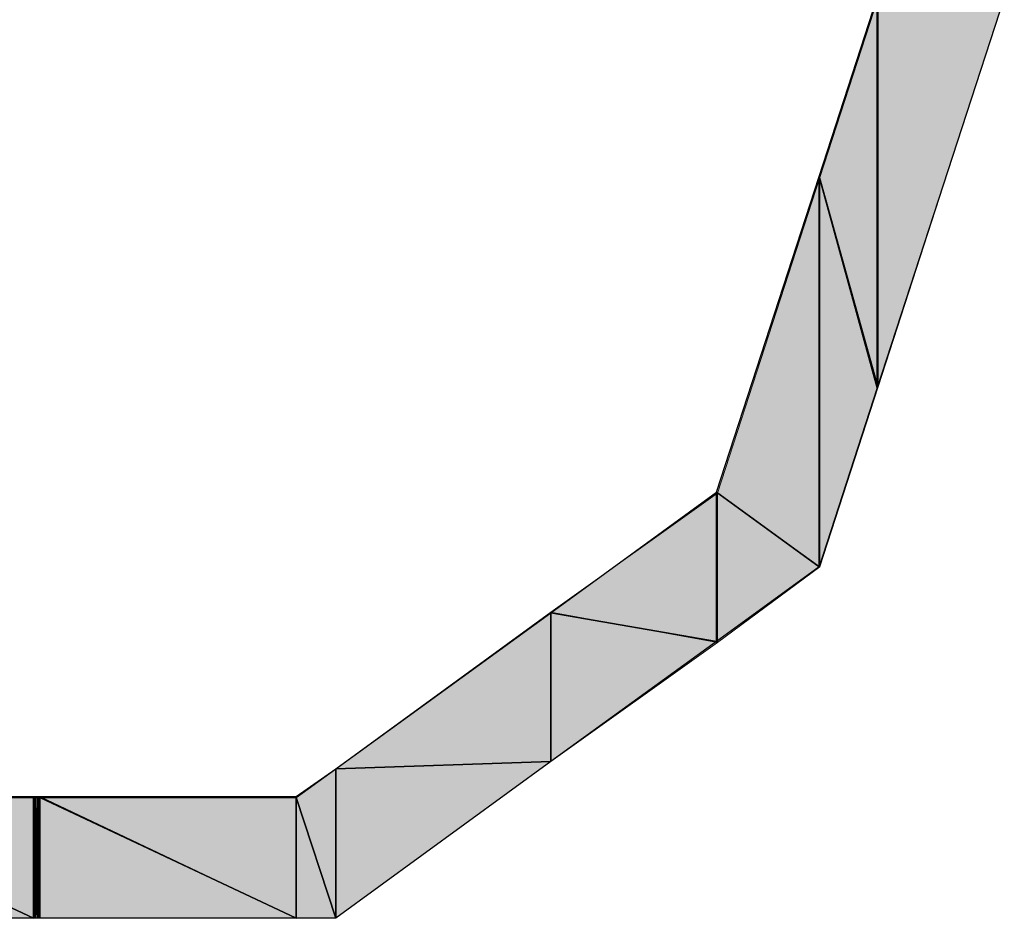
# Model space of a CAD drawing. Units: inches. Extents: x 29 to 583, y 0 to 792.
# Drawn here: x 443 to 444, y 162 to 163 of the extents above; entities that cross this region are included whole.
import ezdxf

# ---------------------------------------------------------------- set-up
doc = ezdxf.new("R2010")
doc.units = ezdxf.units.IN
doc.header["$MEASUREMENT"] = 0
doc.layers.add('FRAME', color=7, linetype='Continuous')

# ---------------------------------------------------------------- blocks, each defined once
blk = doc.blocks.new('block 425')
at = {"layer": 'FRAME', "color": 5, "lineweight": 25, "true_color": 0x0000ff}
blk.add_lwpolyline([(442.2598, 161.8027), (442.5322, 161.6748)], dxfattribs=at)
blk = doc.blocks.new('block 426')
at = {"layer": 'FRAME', "color": 5, "lineweight": 25, "true_color": 0x0000ff}
blk.add_lwpolyline([(442.5322, 161.6748), (442.2598, 161.6748)], dxfattribs=at)
blk = doc.blocks.new('block 427')
at = {"layer": 'FRAME', "color": 5, "lineweight": 25, "true_color": 0x0000ff}
blk.add_lwpolyline([(442.5322, 161.6748), (442.2598, 161.8027)], dxfattribs=at)
blk = doc.blocks.new('block 428')
at = {"layer": 'FRAME', "color": 5, "lineweight": 25, "true_color": 0x0000ff}
blk.add_lwpolyline([(442.2598, 161.8027), (442.5322, 161.8027)], dxfattribs=at)
blk = doc.blocks.new('block 429')
at = {"layer": 'FRAME', "color": 5, "lineweight": 25, "true_color": 0x0000ff}
blk.add_lwpolyline([(442.5322, 161.8027), (442.5322, 161.6748)], dxfattribs=at)
blk = doc.blocks.new('block 436')
at = {"layer": 'FRAME', "color": 5, "lineweight": 25, "true_color": 0x0000ff}
blk.add_lwpolyline([(442.5322, 161.6748), (442.5322, 161.8027)], dxfattribs=at)
blk = doc.blocks.new('block 437')
at = {"layer": 'FRAME', "color": 5, "lineweight": 25, "true_color": 0x0000ff}
blk.add_lwpolyline([(442.5322, 161.8027), (442.5322, 161.6748)], dxfattribs=at)
blk = doc.blocks.new('block 438')
at = {"layer": 'FRAME', "color": 5, "lineweight": 25, "true_color": 0x0000ff}
blk.add_lwpolyline([(442.5322, 161.6748), (442.5322, 161.6748)], dxfattribs=at)
blk = doc.blocks.new('block 439')
at = {"layer": 'FRAME', "color": 5, "lineweight": 25, "true_color": 0x0000ff}
blk.add_lwpolyline([(442.5322, 161.6748), (442.5322, 161.8027)], dxfattribs=at)
blk = doc.blocks.new('block 440')
at = {"layer": 'FRAME', "color": 5, "lineweight": 25, "true_color": 0x0000ff}
blk.add_lwpolyline([(442.5322, 161.8027), (442.5322, 161.8027)], dxfattribs=at)
blk = doc.blocks.new('block 441')
at = {"layer": 'FRAME', "color": 5, "lineweight": 25, "true_color": 0x0000ff}
blk.add_lwpolyline([(442.5322, 161.8027), (442.5322, 161.6748)], dxfattribs=at)
blk = doc.blocks.new('block 448')
at = {"layer": 'FRAME', "color": 5, "lineweight": 25, "true_color": 0x0000ff}
blk.add_lwpolyline([(442.5322, 161.6748), (442.5322, 161.8027)], dxfattribs=at)
blk = doc.blocks.new('block 449')
at = {"layer": 'FRAME', "color": 5, "lineweight": 25, "true_color": 0x0000ff}
blk.add_lwpolyline([(442.5322, 161.8027), (442.5342, 161.6748)], dxfattribs=at)
blk = doc.blocks.new('block 450')
at = {"layer": 'FRAME', "color": 5, "lineweight": 25, "true_color": 0x0000ff}
blk.add_lwpolyline([(442.5342, 161.6748), (442.5322, 161.6748)], dxfattribs=at)
blk = doc.blocks.new('block 451')
at = {"layer": 'FRAME', "color": 5, "lineweight": 25, "true_color": 0x0000ff}
blk.add_lwpolyline([(442.5342, 161.6748), (442.5322, 161.8027)], dxfattribs=at)
blk = doc.blocks.new('block 452')
at = {"layer": 'FRAME', "color": 5, "lineweight": 25, "true_color": 0x0000ff}
blk.add_lwpolyline([(442.5322, 161.8027), (442.5342, 161.8027)], dxfattribs=at)
blk = doc.blocks.new('block 453')
at = {"layer": 'FRAME', "color": 5, "lineweight": 25, "true_color": 0x0000ff}
blk.add_lwpolyline([(442.5342, 161.8027), (442.5342, 161.6748)], dxfattribs=at)
blk = doc.blocks.new('block 460')
at = {"layer": 'FRAME', "color": 5, "lineweight": 25, "true_color": 0x0000ff}
blk.add_lwpolyline([(442.5342, 161.6748), (442.5342, 161.8027)], dxfattribs=at)
blk = doc.blocks.new('block 461')
at = {"layer": 'FRAME', "color": 5, "lineweight": 25, "true_color": 0x0000ff}
blk.add_lwpolyline([(442.5342, 161.8027), (442.5361, 161.6748)], dxfattribs=at)
blk = doc.blocks.new('block 462')
at = {"layer": 'FRAME', "color": 5, "lineweight": 25, "true_color": 0x0000ff}
blk.add_lwpolyline([(442.5361, 161.6748), (442.5342, 161.6748)], dxfattribs=at)
blk = doc.blocks.new('block 463')
at = {"layer": 'FRAME', "color": 5, "lineweight": 25, "true_color": 0x0000ff}
blk.add_lwpolyline([(442.5361, 161.6748), (442.5342, 161.8027)], dxfattribs=at)
blk = doc.blocks.new('block 464')
at = {"layer": 'FRAME', "color": 5, "lineweight": 25, "true_color": 0x0000ff}
blk.add_lwpolyline([(442.5342, 161.8027), (442.5361, 161.8027)], dxfattribs=at)
blk = doc.blocks.new('block 465')
at = {"layer": 'FRAME', "color": 5, "lineweight": 25, "true_color": 0x0000ff}
blk.add_lwpolyline([(442.5361, 161.8027), (442.5361, 161.6748)], dxfattribs=at)
blk = doc.blocks.new('block 472')
at = {"layer": 'FRAME', "color": 5, "lineweight": 25, "true_color": 0x0000ff}
blk.add_lwpolyline([(442.5361, 161.6748), (442.5361, 161.8027)], dxfattribs=at)
blk = doc.blocks.new('block 473')
at = {"layer": 'FRAME', "color": 5, "lineweight": 25, "true_color": 0x0000ff}
blk.add_lwpolyline([(442.5361, 161.8027), (442.5381, 161.6748)], dxfattribs=at)
blk = doc.blocks.new('block 474')
at = {"layer": 'FRAME', "color": 5, "lineweight": 25, "true_color": 0x0000ff}
blk.add_lwpolyline([(442.5381, 161.6748), (442.5361, 161.6748)], dxfattribs=at)
blk = doc.blocks.new('block 475')
at = {"layer": 'FRAME', "color": 5, "lineweight": 25, "true_color": 0x0000ff}
blk.add_lwpolyline([(442.5381, 161.6748), (442.5361, 161.8027)], dxfattribs=at)
blk = doc.blocks.new('block 476')
at = {"layer": 'FRAME', "color": 5, "lineweight": 25, "true_color": 0x0000ff}
blk.add_lwpolyline([(442.5361, 161.8027), (442.5381, 161.8027)], dxfattribs=at)
blk = doc.blocks.new('block 477')
at = {"layer": 'FRAME', "color": 5, "lineweight": 25, "true_color": 0x0000ff}
blk.add_lwpolyline([(442.5381, 161.8027), (442.5381, 161.6748)], dxfattribs=at)
blk = doc.blocks.new('block 484')
at = {"layer": 'FRAME', "color": 5, "lineweight": 25, "true_color": 0x0000ff}
blk.add_lwpolyline([(442.5381, 161.6748), (442.5381, 161.8027)], dxfattribs=at)
blk = doc.blocks.new('block 485')
at = {"layer": 'FRAME', "color": 5, "lineweight": 25, "true_color": 0x0000ff}
blk.add_lwpolyline([(442.5381, 161.8027), (442.5391, 161.6748)], dxfattribs=at)
blk = doc.blocks.new('block 486')
at = {"layer": 'FRAME', "color": 5, "lineweight": 25, "true_color": 0x0000ff}
blk.add_lwpolyline([(442.5391, 161.6748), (442.5381, 161.6748)], dxfattribs=at)
blk = doc.blocks.new('block 487')
at = {"layer": 'FRAME', "color": 5, "lineweight": 25, "true_color": 0x0000ff}
blk.add_lwpolyline([(442.5391, 161.6748), (442.5381, 161.8027)], dxfattribs=at)
blk = doc.blocks.new('block 488')
at = {"layer": 'FRAME', "color": 5, "lineweight": 25, "true_color": 0x0000ff}
blk.add_lwpolyline([(442.5381, 161.8027), (442.5391, 161.8027)], dxfattribs=at)
blk = doc.blocks.new('block 489')
at = {"layer": 'FRAME', "color": 5, "lineweight": 25, "true_color": 0x0000ff}
blk.add_lwpolyline([(442.5391, 161.8027), (442.5391, 161.6748)], dxfattribs=at)
blk = doc.blocks.new('block 496')
at = {"layer": 'FRAME', "color": 5, "lineweight": 25, "true_color": 0x0000ff}
blk.add_lwpolyline([(442.5391, 161.6748), (442.5391, 161.8027)], dxfattribs=at)
blk = doc.blocks.new('block 497')
at = {"layer": 'FRAME', "color": 5, "lineweight": 25, "true_color": 0x0000ff}
blk.add_lwpolyline([(442.5391, 161.8027), (442.8105, 161.6748)], dxfattribs=at)
blk = doc.blocks.new('block 498')
at = {"layer": 'FRAME', "color": 5, "lineweight": 25, "true_color": 0x0000ff}
blk.add_lwpolyline([(442.8105, 161.6748), (442.5391, 161.6748)], dxfattribs=at)
blk = doc.blocks.new('block 499')
at = {"layer": 'FRAME', "color": 5, "lineweight": 25, "true_color": 0x0000ff}
blk.add_lwpolyline([(442.8105, 161.6748), (442.5391, 161.8027)], dxfattribs=at)
blk = doc.blocks.new('block 500')
at = {"layer": 'FRAME', "color": 5, "lineweight": 25, "true_color": 0x0000ff}
blk.add_lwpolyline([(442.5391, 161.8027), (442.8105, 161.8027)], dxfattribs=at)
blk = doc.blocks.new('block 501')
at = {"layer": 'FRAME', "color": 5, "lineweight": 25, "true_color": 0x0000ff}
blk.add_lwpolyline([(442.8105, 161.8027), (442.8105, 161.6748)], dxfattribs=at)
blk = doc.blocks.new('block 508')
at = {"layer": 'FRAME', "color": 5, "lineweight": 25, "true_color": 0x0000ff}
blk.add_lwpolyline([(442.8105, 161.6748), (442.8105, 161.8027)], dxfattribs=at)
blk = doc.blocks.new('block 509')
at = {"layer": 'FRAME', "color": 5, "lineweight": 25, "true_color": 0x0000ff}
blk.add_lwpolyline([(442.8105, 161.8027), (442.8525, 161.6748)], dxfattribs=at)
blk = doc.blocks.new('block 510')
at = {"layer": 'FRAME', "color": 5, "lineweight": 25, "true_color": 0x0000ff}
blk.add_lwpolyline([(442.8525, 161.6748), (442.8105, 161.6748)], dxfattribs=at)
blk = doc.blocks.new('block 511')
at = {"layer": 'FRAME', "color": 5, "lineweight": 25, "true_color": 0x0000ff}
blk.add_lwpolyline([(442.8525, 161.6748), (442.8105, 161.8027)], dxfattribs=at)
blk = doc.blocks.new('block 512')
at = {"layer": 'FRAME', "color": 5, "lineweight": 25, "true_color": 0x0000ff}
blk.add_lwpolyline([(442.8105, 161.8027), (442.8525, 161.833)], dxfattribs=at)
blk = doc.blocks.new('block 513')
at = {"layer": 'FRAME', "color": 5, "lineweight": 25, "true_color": 0x0000ff}
blk.add_lwpolyline([(442.8525, 161.833), (442.8525, 161.6748)], dxfattribs=at)
blk = doc.blocks.new('block 520')
at = {"layer": 'FRAME', "color": 5, "lineweight": 25, "true_color": 0x0000ff}
blk.add_lwpolyline([(442.8525, 161.6748), (442.8525, 161.833)], dxfattribs=at)
blk = doc.blocks.new('block 521')
at = {"layer": 'FRAME', "color": 5, "lineweight": 25, "true_color": 0x0000ff}
blk.add_lwpolyline([(442.8525, 161.833), (443.0801, 161.8408)], dxfattribs=at)
blk = doc.blocks.new('block 522')
at = {"layer": 'FRAME', "color": 5, "lineweight": 25, "true_color": 0x0000ff}
blk.add_lwpolyline([(443.0801, 161.8408), (442.8525, 161.6748)], dxfattribs=at)
blk = doc.blocks.new('block 523')
at = {"layer": 'FRAME', "color": 5, "lineweight": 25, "true_color": 0x0000ff}
blk.add_lwpolyline([(443.0801, 161.8408), (442.8525, 161.833)], dxfattribs=at)
blk = doc.blocks.new('block 524')
at = {"layer": 'FRAME', "color": 5, "lineweight": 25, "true_color": 0x0000ff}
blk.add_lwpolyline([(442.8525, 161.833), (443.0801, 161.998)], dxfattribs=at)
blk = doc.blocks.new('block 525')
at = {"layer": 'FRAME', "color": 5, "lineweight": 25, "true_color": 0x0000ff}
blk.add_lwpolyline([(443.0801, 161.998), (443.0801, 161.8408)], dxfattribs=at)
blk = doc.blocks.new('block 532')
at = {"layer": 'FRAME', "color": 5, "lineweight": 25, "true_color": 0x0000ff}
blk.add_lwpolyline([(443.0801, 161.8408), (443.0801, 161.998)], dxfattribs=at)
blk = doc.blocks.new('block 533')
at = {"layer": 'FRAME', "color": 5, "lineweight": 25, "true_color": 0x0000ff}
blk.add_lwpolyline([(443.0801, 161.998), (443.2559, 161.9678)], dxfattribs=at)
blk = doc.blocks.new('block 534')
at = {"layer": 'FRAME', "color": 5, "lineweight": 25, "true_color": 0x0000ff}
blk.add_lwpolyline([(443.2559, 161.9678), (443.0801, 161.8408)], dxfattribs=at)
blk = doc.blocks.new('block 535')
at = {"layer": 'FRAME', "color": 5, "lineweight": 25, "true_color": 0x0000ff}
blk.add_lwpolyline([(443.2559, 161.9678), (443.0801, 161.998)], dxfattribs=at)
blk = doc.blocks.new('block 536')
at = {"layer": 'FRAME', "color": 5, "lineweight": 25, "true_color": 0x0000ff}
blk.add_lwpolyline([(443.0801, 161.998), (443.2559, 162.126)], dxfattribs=at)
blk = doc.blocks.new('block 537')
at = {"layer": 'FRAME', "color": 5, "lineweight": 25, "true_color": 0x0000ff}
blk.add_lwpolyline([(443.2559, 162.126), (443.2559, 161.9678)], dxfattribs=at)
blk = doc.blocks.new('block 544')
at = {"layer": 'FRAME', "color": 5, "lineweight": 25, "true_color": 0x0000ff}
blk.add_lwpolyline([(443.2559, 161.9678), (443.2559, 162.126)], dxfattribs=at)
blk = doc.blocks.new('block 545')
at = {"layer": 'FRAME', "color": 5, "lineweight": 25, "true_color": 0x0000ff}
blk.add_lwpolyline([(443.2559, 162.126), (443.3643, 162.0469)], dxfattribs=at)
blk = doc.blocks.new('block 546')
at = {"layer": 'FRAME', "color": 5, "lineweight": 25, "true_color": 0x0000ff}
blk.add_lwpolyline([(443.3643, 162.0469), (443.2559, 161.9678)], dxfattribs=at)
blk = doc.blocks.new('block 547')
at = {"layer": 'FRAME', "color": 5, "lineweight": 25, "true_color": 0x0000ff}
blk.add_lwpolyline([(443.3643, 162.0469), (443.2559, 162.126)], dxfattribs=at)
blk = doc.blocks.new('block 548')
at = {"layer": 'FRAME', "color": 5, "lineweight": 25, "true_color": 0x0000ff}
blk.add_lwpolyline([(443.2559, 162.126), (443.3643, 162.46)], dxfattribs=at)
blk = doc.blocks.new('block 549')
at = {"layer": 'FRAME', "color": 5, "lineweight": 25, "true_color": 0x0000ff}
blk.add_lwpolyline([(443.3643, 162.46), (443.3643, 162.0469)], dxfattribs=at)
blk = doc.blocks.new('block 556')
at = {"layer": 'FRAME', "color": 5, "lineweight": 25, "true_color": 0x0000ff}
blk.add_lwpolyline([(443.3643, 162.0469), (443.3643, 162.46)], dxfattribs=at)
blk = doc.blocks.new('block 557')
at = {"layer": 'FRAME', "color": 5, "lineweight": 25, "true_color": 0x0000ff}
blk.add_lwpolyline([(443.3643, 162.46), (443.4258, 162.2363)], dxfattribs=at)
blk = doc.blocks.new('block 558')
at = {"layer": 'FRAME', "color": 5, "lineweight": 25, "true_color": 0x0000ff}
blk.add_lwpolyline([(443.4258, 162.2363), (443.3643, 162.0469)], dxfattribs=at)
blk = doc.blocks.new('block 559')
at = {"layer": 'FRAME', "color": 5, "lineweight": 25, "true_color": 0x0000ff}
blk.add_lwpolyline([(443.4258, 162.2363), (443.3643, 162.46)], dxfattribs=at)
blk = doc.blocks.new('block 560')
at = {"layer": 'FRAME', "color": 5, "lineweight": 25, "true_color": 0x0000ff}
blk.add_lwpolyline([(443.3643, 162.46), (443.4258, 162.6494)], dxfattribs=at)
blk = doc.blocks.new('block 561')
at = {"layer": 'FRAME', "color": 5, "lineweight": 25, "true_color": 0x0000ff}
blk.add_lwpolyline([(443.4258, 162.6494), (443.4258, 162.2363)], dxfattribs=at)
blk = doc.blocks.new('block 568')
at = {"layer": 'FRAME', "color": 5, "lineweight": 25, "true_color": 0x0000ff}
blk.add_lwpolyline([(443.4258, 162.2363), (443.4258, 163.0625)], dxfattribs=at)
blk = doc.blocks.new('block 570')
at = {"layer": 'FRAME', "color": 5, "lineweight": 25, "true_color": 0x0000ff}
blk.add_lwpolyline([(443.5605, 162.6494), (443.4258, 162.2363)], dxfattribs=at)
blk = doc.blocks.new('block 1765')
at = {"layer": 'FRAME', "true_color": 0x0000ff}
blk.add_hatch(color=5, dxfattribs=at).paths.add_polyline_path([(442.5322, 161.6748), (442.2607, 161.6748), (442.2607, 161.8037)])
at = {"layer": 'FRAME', "lineweight": 0}
blk.add_lwpolyline([(442.5322, 161.6748), (442.2607, 161.6748), (442.2607, 161.8037), (442.5322, 161.6748), (442.5322, 161.6748)], dxfattribs=at)
blk = doc.blocks.new('block 1766')
at = {"layer": 'FRAME', "true_color": 0x0000ff}
blk.add_hatch(color=5, dxfattribs=at).paths.add_polyline_path([(442.5322, 161.8037), (442.5322, 161.6748), (442.2607, 161.8037)])
at = {"layer": 'FRAME', "lineweight": 0}
blk.add_lwpolyline([(442.5322, 161.8037), (442.5322, 161.6748), (442.2607, 161.8037), (442.5322, 161.8037), (442.5322, 161.8037)], dxfattribs=at)
blk = doc.blocks.new('block 1769')
at = {"layer": 'FRAME', "true_color": 0x0000ff}
h = blk.add_hatch(color=5, dxfattribs=at)
edge = h.paths.add_edge_path()
edge.add_spline(control_points=[(442.5322, 161.6748), (442.5322, 161.6748), (442.5322, 161.8037), (442.5322, 161.8037), (442.5322, 161.8037), (442.5322, 161.6748), (442.5322, 161.6748), (442.5322, 161.6748), (442.5322, 161.6748), (442.5322, 161.6748)], knot_values=[0, 0, 0, 0, 1, 1, 1, 2, 2, 2, 3, 3, 3, 3], degree=3, periodic=1)
at = {"layer": 'FRAME', "lineweight": 0}
blk.add_open_spline([(442.5322, 161.6748), (442.5322, 161.6748), (442.5322, 161.8037), (442.5322, 161.8037), (442.5322, 161.8037), (442.5322, 161.6748), (442.5322, 161.6748), (442.5322, 161.6748), (442.5322, 161.6748), (442.5322, 161.6748)], degree=3, knots=[0, 0, 0, 0, 1, 1, 1, 2, 2, 2, 3, 3, 3, 3], dxfattribs=at)
blk = doc.blocks.new('block 1770')
at = {"layer": 'FRAME', "true_color": 0x0000ff}
h = blk.add_hatch(color=5, dxfattribs=at)
edge = h.paths.add_edge_path()
edge.add_spline(control_points=[(442.5322, 161.8037), (442.5322, 161.8037), (442.5322, 161.6748), (442.5322, 161.6748), (442.5322, 161.6748), (442.5322, 161.8037), (442.5322, 161.8037), (442.5322, 161.8037), (442.5322, 161.8037), (442.5322, 161.8037)], knot_values=[0, 0, 0, 0, 1, 1, 1, 2, 2, 2, 3, 3, 3, 3], degree=3, periodic=1)
at = {"layer": 'FRAME', "lineweight": 0}
blk.add_open_spline([(442.5322, 161.8037), (442.5322, 161.8037), (442.5322, 161.6748), (442.5322, 161.6748), (442.5322, 161.6748), (442.5322, 161.8037), (442.5322, 161.8037), (442.5322, 161.8037), (442.5322, 161.8037), (442.5322, 161.8037)], degree=3, knots=[0, 0, 0, 0, 1, 1, 1, 2, 2, 2, 3, 3, 3, 3], dxfattribs=at)
blk = doc.blocks.new('block 1773')
at = {"layer": 'FRAME', "true_color": 0x0000ff}
h = blk.add_hatch(color=5, dxfattribs=at)
edge = h.paths.add_edge_path()
edge.add_spline(control_points=[(442.5342, 161.6748), (442.5322, 161.6748), (442.5322, 161.8037), (442.5322, 161.8037), (442.5322, 161.8037), (442.5342, 161.6748), (442.5342, 161.6748), (442.5342, 161.6748), (442.5342, 161.6748), (442.5342, 161.6748)], knot_values=[0, 0, 0, 0, 1, 1, 1, 2, 2, 2, 3, 3, 3, 3], degree=3, periodic=1)
at = {"layer": 'FRAME', "lineweight": 0}
blk.add_open_spline([(442.5342, 161.6748), (442.5322, 161.6748), (442.5322, 161.8037), (442.5322, 161.8037), (442.5322, 161.8037), (442.5342, 161.6748), (442.5342, 161.6748), (442.5342, 161.6748), (442.5342, 161.6748), (442.5342, 161.6748)], degree=3, knots=[0, 0, 0, 0, 1, 1, 1, 2, 2, 2, 3, 3, 3, 3], dxfattribs=at)
blk = doc.blocks.new('block 1774')
at = {"layer": 'FRAME', "true_color": 0x0000ff}
h = blk.add_hatch(color=5, dxfattribs=at)
edge = h.paths.add_edge_path()
edge.add_spline(control_points=[(442.5342, 161.8037), (442.5342, 161.8037), (442.5342, 161.6748), (442.5342, 161.6748), (442.5342, 161.6748), (442.5322, 161.8037), (442.5322, 161.8037), (442.5342, 161.8037), (442.5342, 161.8037), (442.5342, 161.8037)], knot_values=[0, 0, 0, 0, 1, 1, 1, 2, 2, 2, 3, 3, 3, 3], degree=3, periodic=1)
at = {"layer": 'FRAME', "lineweight": 0}
blk.add_open_spline([(442.5342, 161.8037), (442.5342, 161.8037), (442.5342, 161.6748), (442.5342, 161.6748), (442.5342, 161.6748), (442.5322, 161.8037), (442.5322, 161.8037), (442.5342, 161.8037), (442.5342, 161.8037), (442.5342, 161.8037)], degree=3, knots=[0, 0, 0, 0, 1, 1, 1, 2, 2, 2, 3, 3, 3, 3], dxfattribs=at)
blk = doc.blocks.new('block 1777')
at = {"layer": 'FRAME', "true_color": 0x0000ff}
h = blk.add_hatch(color=5, dxfattribs=at)
edge = h.paths.add_edge_path()
edge.add_spline(control_points=[(442.5361, 161.6748), (442.5342, 161.6748), (442.5342, 161.8037), (442.5342, 161.8037), (442.5342, 161.8037), (442.5361, 161.6748), (442.5361, 161.6748), (442.5361, 161.6748), (442.5361, 161.6748), (442.5361, 161.6748)], knot_values=[0, 0, 0, 0, 1, 1, 1, 2, 2, 2, 3, 3, 3, 3], degree=3, periodic=1)
at = {"layer": 'FRAME', "lineweight": 0}
blk.add_open_spline([(442.5361, 161.6748), (442.5342, 161.6748), (442.5342, 161.8037), (442.5342, 161.8037), (442.5342, 161.8037), (442.5361, 161.6748), (442.5361, 161.6748), (442.5361, 161.6748), (442.5361, 161.6748), (442.5361, 161.6748)], degree=3, knots=[0, 0, 0, 0, 1, 1, 1, 2, 2, 2, 3, 3, 3, 3], dxfattribs=at)
blk = doc.blocks.new('block 1778')
at = {"layer": 'FRAME', "true_color": 0x0000ff}
h = blk.add_hatch(color=5, dxfattribs=at)
edge = h.paths.add_edge_path()
edge.add_spline(control_points=[(442.5361, 161.8037), (442.5361, 161.8037), (442.5361, 161.6748), (442.5361, 161.6748), (442.5361, 161.6748), (442.5342, 161.8037), (442.5342, 161.8037), (442.5361, 161.8037), (442.5361, 161.8037), (442.5361, 161.8037)], knot_values=[0, 0, 0, 0, 1, 1, 1, 2, 2, 2, 3, 3, 3, 3], degree=3, periodic=1)
at = {"layer": 'FRAME', "lineweight": 0}
blk.add_open_spline([(442.5361, 161.8037), (442.5361, 161.8037), (442.5361, 161.6748), (442.5361, 161.6748), (442.5361, 161.6748), (442.5342, 161.8037), (442.5342, 161.8037), (442.5361, 161.8037), (442.5361, 161.8037), (442.5361, 161.8037)], degree=3, knots=[0, 0, 0, 0, 1, 1, 1, 2, 2, 2, 3, 3, 3, 3], dxfattribs=at)
blk = doc.blocks.new('block 1781')
at = {"layer": 'FRAME', "true_color": 0x0000ff}
h = blk.add_hatch(color=5, dxfattribs=at)
edge = h.paths.add_edge_path()
edge.add_spline(control_points=[(442.5381, 161.6748), (442.5361, 161.6748), (442.5361, 161.8037), (442.5361, 161.8037), (442.5361, 161.8037), (442.5381, 161.6748), (442.5381, 161.6748), (442.5381, 161.6748), (442.5381, 161.6748), (442.5381, 161.6748)], knot_values=[0, 0, 0, 0, 1, 1, 1, 2, 2, 2, 3, 3, 3, 3], degree=3, periodic=1)
at = {"layer": 'FRAME', "lineweight": 0}
blk.add_open_spline([(442.5381, 161.6748), (442.5361, 161.6748), (442.5361, 161.8037), (442.5361, 161.8037), (442.5361, 161.8037), (442.5381, 161.6748), (442.5381, 161.6748), (442.5381, 161.6748), (442.5381, 161.6748), (442.5381, 161.6748)], degree=3, knots=[0, 0, 0, 0, 1, 1, 1, 2, 2, 2, 3, 3, 3, 3], dxfattribs=at)
blk = doc.blocks.new('block 1782')
at = {"layer": 'FRAME', "true_color": 0x0000ff}
h = blk.add_hatch(color=5, dxfattribs=at)
edge = h.paths.add_edge_path()
edge.add_spline(control_points=[(442.5381, 161.8037), (442.5381, 161.8037), (442.5381, 161.6748), (442.5381, 161.6748), (442.5381, 161.6748), (442.5361, 161.8037), (442.5361, 161.8037), (442.5381, 161.8037), (442.5381, 161.8037), (442.5381, 161.8037)], knot_values=[0, 0, 0, 0, 1, 1, 1, 2, 2, 2, 3, 3, 3, 3], degree=3, periodic=1)
at = {"layer": 'FRAME', "lineweight": 0}
blk.add_open_spline([(442.5381, 161.8037), (442.5381, 161.8037), (442.5381, 161.6748), (442.5381, 161.6748), (442.5381, 161.6748), (442.5361, 161.8037), (442.5361, 161.8037), (442.5381, 161.8037), (442.5381, 161.8037), (442.5381, 161.8037)], degree=3, knots=[0, 0, 0, 0, 1, 1, 1, 2, 2, 2, 3, 3, 3, 3], dxfattribs=at)
blk = doc.blocks.new('block 1785')
at = {"layer": 'FRAME', "true_color": 0x0000ff}
h = blk.add_hatch(color=5, dxfattribs=at)
edge = h.paths.add_edge_path()
edge.add_spline(control_points=[(442.5391, 161.6748), (442.5381, 161.6748), (442.5381, 161.8037), (442.5381, 161.8037), (442.5381, 161.8037), (442.5391, 161.6748), (442.5391, 161.6748), (442.5391, 161.6748), (442.5391, 161.6748), (442.5391, 161.6748)], knot_values=[0, 0, 0, 0, 1, 1, 1, 2, 2, 2, 3, 3, 3, 3], degree=3, periodic=1)
at = {"layer": 'FRAME', "lineweight": 0}
blk.add_open_spline([(442.5391, 161.6748), (442.5381, 161.6748), (442.5381, 161.8037), (442.5381, 161.8037), (442.5381, 161.8037), (442.5391, 161.6748), (442.5391, 161.6748), (442.5391, 161.6748), (442.5391, 161.6748), (442.5391, 161.6748)], degree=3, knots=[0, 0, 0, 0, 1, 1, 1, 2, 2, 2, 3, 3, 3, 3], dxfattribs=at)
blk = doc.blocks.new('block 1786')
at = {"layer": 'FRAME', "true_color": 0x0000ff}
h = blk.add_hatch(color=5, dxfattribs=at)
edge = h.paths.add_edge_path()
edge.add_spline(control_points=[(442.5391, 161.8037), (442.5391, 161.8037), (442.5391, 161.6748), (442.5391, 161.6748), (442.5391, 161.6748), (442.5381, 161.8037), (442.5381, 161.8037), (442.5391, 161.8037), (442.5391, 161.8037), (442.5391, 161.8037)], knot_values=[0, 0, 0, 0, 1, 1, 1, 2, 2, 2, 3, 3, 3, 3], degree=3, periodic=1)
at = {"layer": 'FRAME', "lineweight": 0}
blk.add_open_spline([(442.5391, 161.8037), (442.5391, 161.8037), (442.5391, 161.6748), (442.5391, 161.6748), (442.5391, 161.6748), (442.5381, 161.8037), (442.5381, 161.8037), (442.5391, 161.8037), (442.5391, 161.8037), (442.5391, 161.8037)], degree=3, knots=[0, 0, 0, 0, 1, 1, 1, 2, 2, 2, 3, 3, 3, 3], dxfattribs=at)
blk = doc.blocks.new('block 1789')
at = {"layer": 'FRAME', "true_color": 0x0000ff}
blk.add_hatch(color=5, dxfattribs=at).paths.add_polyline_path([(442.8105, 161.6748), (442.5391, 161.6748), (442.5391, 161.8037)])
at = {"layer": 'FRAME', "lineweight": 0}
blk.add_lwpolyline([(442.8105, 161.6748), (442.5391, 161.6748), (442.5391, 161.8037), (442.8105, 161.6748), (442.8105, 161.6748)], dxfattribs=at)
blk = doc.blocks.new('block 1790')
at = {"layer": 'FRAME', "true_color": 0x0000ff}
blk.add_hatch(color=5, dxfattribs=at).paths.add_polyline_path([(442.8105, 161.8037), (442.8105, 161.6748), (442.5391, 161.8037)])
at = {"layer": 'FRAME', "lineweight": 0}
blk.add_lwpolyline([(442.8105, 161.8037), (442.8105, 161.6748), (442.5391, 161.8037), (442.8105, 161.8037), (442.8105, 161.8037)], dxfattribs=at)
blk = doc.blocks.new('block 1793')
at = {"layer": 'FRAME', "true_color": 0x0000ff}
blk.add_hatch(color=5, dxfattribs=at).paths.add_polyline_path([(442.8525, 161.6748), (442.8105, 161.6748), (442.8105, 161.8037)])
at = {"layer": 'FRAME', "lineweight": 0}
blk.add_lwpolyline([(442.8525, 161.6748), (442.8105, 161.6748), (442.8105, 161.8037), (442.8525, 161.6748), (442.8525, 161.6748)], dxfattribs=at)
blk = doc.blocks.new('block 1794')
at = {"layer": 'FRAME', "true_color": 0x0000ff}
blk.add_hatch(color=5, dxfattribs=at).paths.add_polyline_path([(442.8525, 161.833), (442.8525, 161.6748), (442.8105, 161.8037)])
at = {"layer": 'FRAME', "lineweight": 0}
blk.add_lwpolyline([(442.8525, 161.833), (442.8525, 161.6748), (442.8105, 161.8037), (442.8525, 161.833), (442.8525, 161.833)], dxfattribs=at)
blk = doc.blocks.new('block 1797')
at = {"layer": 'FRAME', "true_color": 0x0000ff}
blk.add_hatch(color=5, dxfattribs=at).paths.add_polyline_path([(443.0801, 161.8408), (442.8525, 161.6748), (442.8525, 161.833)])
at = {"layer": 'FRAME', "lineweight": 0}
blk.add_lwpolyline([(443.0801, 161.8408), (442.8525, 161.6748), (442.8525, 161.833), (443.0801, 161.8408), (443.0801, 161.8408)], dxfattribs=at)
blk = doc.blocks.new('block 1798')
at = {"layer": 'FRAME', "true_color": 0x0000ff}
blk.add_hatch(color=5, dxfattribs=at).paths.add_polyline_path([(443.0801, 161.999), (443.0801, 161.8408), (442.8525, 161.833)])
at = {"layer": 'FRAME', "lineweight": 0}
blk.add_lwpolyline([(443.0801, 161.999), (443.0801, 161.8408), (442.8525, 161.833), (443.0801, 161.999), (443.0801, 161.999)], dxfattribs=at)
blk = doc.blocks.new('block 1801')
at = {"layer": 'FRAME', "true_color": 0x0000ff}
blk.add_hatch(color=5, dxfattribs=at).paths.add_polyline_path([(443.2568, 161.9668), (443.0801, 161.8408), (443.0801, 161.999)])
at = {"layer": 'FRAME', "lineweight": 0}
blk.add_lwpolyline([(443.2568, 161.9668), (443.0801, 161.8408), (443.0801, 161.999), (443.2568, 161.9668), (443.2568, 161.9668)], dxfattribs=at)
blk = doc.blocks.new('block 1802')
at = {"layer": 'FRAME', "true_color": 0x0000ff}
blk.add_hatch(color=5, dxfattribs=at).paths.add_polyline_path([(443.2568, 162.125), (443.2568, 161.9668), (443.0801, 161.999)])
at = {"layer": 'FRAME', "lineweight": 0}
blk.add_lwpolyline([(443.2568, 162.125), (443.2568, 161.9668), (443.0801, 161.999), (443.2568, 162.125), (443.2568, 162.125)], dxfattribs=at)
blk = doc.blocks.new('block 1805')
at = {"layer": 'FRAME', "true_color": 0x0000ff}
blk.add_hatch(color=5, dxfattribs=at).paths.add_polyline_path([(443.3652, 162.0469), (443.2568, 161.9668), (443.2568, 162.125)])
at = {"layer": 'FRAME', "lineweight": 0}
blk.add_lwpolyline([(443.3652, 162.0469), (443.2568, 161.9668), (443.2568, 162.125), (443.3652, 162.0469), (443.3652, 162.0469)], dxfattribs=at)
blk = doc.blocks.new('block 1806')
at = {"layer": 'FRAME', "true_color": 0x0000ff}
blk.add_hatch(color=5, dxfattribs=at).paths.add_polyline_path([(443.3652, 162.459), (443.3652, 162.0469), (443.2568, 162.125)])
at = {"layer": 'FRAME', "lineweight": 0}
blk.add_lwpolyline([(443.3652, 162.459), (443.3652, 162.0469), (443.2568, 162.125), (443.3652, 162.459), (443.3652, 162.459)], dxfattribs=at)
blk = doc.blocks.new('block 1809')
at = {"layer": 'FRAME', "true_color": 0x0000ff}
blk.add_hatch(color=5, dxfattribs=at).paths.add_polyline_path([(443.4268, 162.2373), (443.3652, 162.0469), (443.3652, 162.459)])
at = {"layer": 'FRAME', "lineweight": 0}
blk.add_lwpolyline([(443.4268, 162.2373), (443.3652, 162.0469), (443.3652, 162.459), (443.4268, 162.2373), (443.4268, 162.2373)], dxfattribs=at)
blk = doc.blocks.new('block 1810')
at = {"layer": 'FRAME', "true_color": 0x0000ff}
blk.add_hatch(color=5, dxfattribs=at).paths.add_polyline_path([(443.4268, 162.6494), (443.4268, 162.2373), (443.3652, 162.459)])
at = {"layer": 'FRAME', "lineweight": 0}
blk.add_lwpolyline([(443.4268, 162.6494), (443.4268, 162.2373), (443.3652, 162.459), (443.4268, 162.6494), (443.4268, 162.6494)], dxfattribs=at)
blk = doc.blocks.new('block 1813')
at = {"layer": 'FRAME', "true_color": 0x0000ff}
blk.add_hatch(color=5, dxfattribs=at).paths.add_polyline_path([(443.5605, 162.6494), (443.4268, 162.2373), (443.4268, 163.0615)])
at = {"layer": 'FRAME', "lineweight": 0}
blk.add_lwpolyline([(443.5605, 162.6494), (443.4268, 162.2373), (443.4268, 163.0615), (443.5605, 162.6494), (443.5605, 162.6494)], dxfattribs=at)

msp = doc.modelspace()

# ---------------------------------------------------------------- block references
at = {"layer": 'FRAME'}
for name in ['block 568', 'block 1813', 'block 560', 'block 1810', 'block 561', 'block 570', 'block 548', 'block 1806', 'block 549', 'block 556', 'block 557', 'block 559', 'block 1809', 'block 558', 'block 536', 'block 1802', 'block 537', 'block 544', 'block 545', 'block 547', 'block 1805', 'block 546', 'block 1798', 'block 524', 'block 1801', 'block 525', 'block 532', 'block 533', 'block 535', 'block 534', 'block 521', 'block 522', 'block 523', 'block 1797', 'block 512', 'block 1794', 'block 513', 'block 520', 'block 425', 'block 427', 'block 428', 'block 1765', 'block 1766', 'block 1769', 'block 1770', 'block 1773', 'block 1774', 'block 429', 'block 436', 'block 437', 'block 439', 'block 440', 'block 441', 'block 448', 'block 449', 'block 451', 'block 452', 'block 1777', 'block 1778', 'block 453', 'block 460', 'block 461', 'block 463', 'block 464', 'block 1781', 'block 1782', 'block 465', 'block 472', 'block 473', 'block 475', 'block 476', 'block 1785', 'block 1786', 'block 477', 'block 484', 'block 485', 'block 487', 'block 488', 'block 1789', 'block 1790', 'block 489', 'block 496', 'block 497', 'block 499', 'block 500', 'block 1793', 'block 501', 'block 508', 'block 509', 'block 511', 'block 426', 'block 438', 'block 450', 'block 462', 'block 474', 'block 486', 'block 498', 'block 510']:
    msp.add_blockref(name, (0, 0), dxfattribs=at)

doc.saveas('drawing.dxf')
